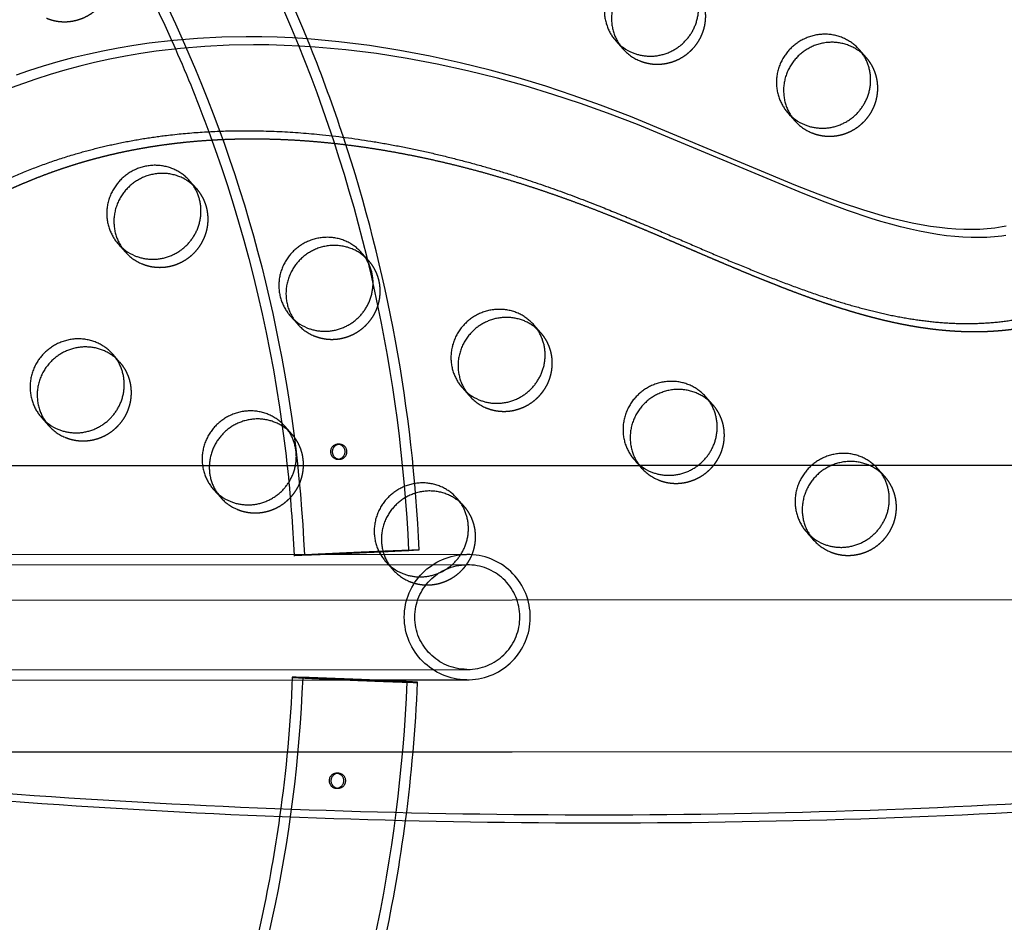
# Model space of a CAD drawing. Units: millimetres. Extents: x 99998 to 113646, y -7972 to 3159.
# Drawn here: x 104376 to 104638, y -748 to -508 of the extents above; entities that cross this region are included whole.
import ezdxf

# ---------------------------------------------------------------- set-up
doc = ezdxf.new("R2010")
doc.units = ezdxf.units.MM
doc.header["$LTSCALE"] = 500
doc.linetypes.add('Hidden', pattern=[4, 2, -2])
doc.layers.add('Make2D$Hidden$Curves', color=7, linetype='Hidden', true_color=0x000000)
doc.layers.add('Make2D$visible$Curves', color=7, linetype='Continuous', true_color=0x000000)

msp = doc.modelspace()

# ---------------------------------------------------------------- linework, layer by layer
at = {"layer": 'Make2D$Hidden$Curves', "color": 18, "lineweight": -3, "true_color": 0x000000}
for p, q in [((104514.676, -591.436), (104513.66, -590.417)), ((104402.476, -599.304), (104401.457, -598.282)), ((104448.351, -618.492), (104447.335, -617.474)), ((104460.521, -621.145), (104460.388, -621.15)), ((104460.87, -621.144), (104460.521, -621.145)), ((104426.288, -626.877), (104336.061, -626.925)), ((104426.287, -626.901), (104348.87, -626.943)), ((104541.26, -626.84), (104449.251, -626.889)), ((104541.226, -626.815), (104449.256, -626.865)), ((104460.534, -625.114), (104461.016, -625.112)), ((104540.98, -626.836), (104541.53, -627.457)), ((104592.066, -626.813), (104556.503, -626.832)), ((104592.122, -626.788), (104556.536, -626.807)), ((104677.422, -626.743), (104602.293, -626.783)), ((104677.411, -626.767), (104602.342, -626.807)), ((104427.427, -633.175), (104429.33, -635.325)), ((104428.443, -634.194), (104429.33, -635.325)), ((104494.877, -650.487), (104327.983, -650.661)), ((104494.9, -653.256), (104327.984, -653.43)), ((104344.885, -662.663), (105710.325, -661.931)), ((105668.455, -666.695), (104261.599, -667.448)), ((104143.585, -681.33), (104494.867, -681.117)), ((104143.587, -684.098), (104467.418, -683.89)), ((104449.432, -683.208), (104448.422, -683.205)), ((104467.537, -683.89), (104467.859, -683.89)), ((104468.02, -683.89), (104494.835, -683.885)), ((104257.613, -703.168), (104815.973, -702.869)), ((104352.542, -703.142), (104815.792, -702.894)), ((104460.661, -708.799), (104460.179, -708.797)), ((104460.166, -712.766), (104460.649, -712.768))]:
    msp.add_line(p, q, dxfattribs=at)
for points in [[(104327.992, -684.062), (104494.913, -683.889), (104495.191, -683.887), (104495.353, -683.885), (104495.596, -683.879, 0.9704066), (104495.748, -650.499), (104495.435, -650.49), (104495.016, -650.485), (104143.565, -650.697)], [(104328.027, -681.294), (104494.901, -681.12), (104495.165, -681.118), (104495.303, -681.117), (104495.501, -681.112), (104495.799, -681.1, 0.9608452), (104495.623, -653.265), (104495.373, -653.258), (104495.004, -653.253), (104143.567, -653.466)]]:
    msp.add_lwpolyline(points, format="xyb", dxfattribs=at)
at = {"layer": 'Make2D$Hidden$Curves', "color": 18, "lineweight": -3, "true_color": 0x000000, "extrusion": (0, 0, -1)}
for centre, radius, start, end in [((-104078.256, -665.621), 370.622, 139.05589, 156.15844), ((-104074.449, -667.295), 374.785, 159.79487, 172.17659), ((-104073.964, -667.415), 375.282, 173.80081, 177.45605), ((-104507.954, -1603.31), 954.338, 86.617253, 88.290177), ((-104423.198, 303.239), 954.297, 266.618954, 268.291936), ((-104495.042, -667.253), 16.766, 0.22197, 89.41367), ((-104495.051, -667.246), 13.991, 0.23864, 89.36938), ((-104495.043, -667.118), 16.768, 270.47687, 359.75543), ((-104495.054, -667.124), 13.994, 270.54065, 359.73236), ((-104073.16, -667.878), 375.575, 182.33893, 188.03807)]:
    msp.add_arc(centre, radius, start, end, dxfattribs=at)
at = {"layer": 'Make2D$Hidden$Curves', "color": 18, "lineweight": -3, "true_color": 0x000000}
for centre, radius, start, end in [((104076.73, -666.438), 405.75, 21.88317, 32.47477), ((104545.617, -507.756), 12.104, 221.53336, 247.34123), ((104591.491, -526.944), 12.104, 221.53336, 247.34123), ((104074.071, -667.389), 408.575, 2.54116, 18.26702), ((104412.966, -561.867), 12.104, 221.53336, 247.34123), ((104458.841, -581.055), 12.104, 221.53336, 247.34123), ((104504.716, -600.243), 12.104, 221.53336, 247.34123), ((104392.516, -608.111), 12.104, 221.53336, 247.34123), ((104460.58, -623.127), 1.987, 95.5492, 268.65523), ((104461.009, -623.056), 1.913, 94.16148, 153.32252), ((104460.517, -623.129), 1.984, 270.47749, 89.88424), ((104461.004, -623.128), 1.984, 270.34773, 93.85789), ((104461.058, -623.125), 1.988, 152.18317, 268.79259), ((104550.591, -619.432), 12.104, 221.53336, 247.34123), ((104438.391, -627.299), 12.104, 221.53336, 247.34123), ((104596.466, -638.62), 12.104, 221.53336, 247.34123), ((104484.266, -646.487), 12.104, 221.53336, 247.34123), ((104407.487, -2067.87), 1385.297, 87.495644, 88.264901), ((104451.6, -690.164), 6.856, 86.40385, 93.43359), ((104508.031, 367.705), 1052.56, 266.904368, 268.421089), ((104417.039, -1838.434), 1155.643, 87.495644, 88.264901), ((104453.513, -1089.06), 405.408, 86.39145, 88.0178), ((104073.231, -667.883), 408.905, 352.47043, 357.66133), ((104460.245, -710.783), 2.009, 152.62433, 242.07444), ((104460.178, -710.717), 1.92, 89.96536, 153.43815), ((104460.684, -710.787), 1.97, 151.85789, 64.24375), ((104460.66, -710.711), 1.913, 62.58055, 153.52109), ((104460.163, -710.782), 1.984, 270.0831, 63.23832), ((104460.17, -710.746), 1.948, 62.92993, 89.74218), ((104460.171, -710.854), 1.912, 243.0251, 269.86572)]:
    msp.add_arc(centre, radius, start, end, dxfattribs=at)
for points, knots in [([(104479.478, -649.397), (104478.447, -626.167), (104475.414, -603.027), (104470.43, -580.329), (104465.179, -556.418), (104457.761, -532.996), (104448.299, -510.456), (104438.487, -487.083), (104426.476, -464.659), (104412.484, -443.589), (104398.227, -422.121), (104381.913, -402.059), (104363.845, -383.78), (104345.776, -365.499), (104325.954, -349.001), (104304.75, -334.596), (104283.935, -320.456), (104261.79, -308.333), (104238.713, -298.446), (104216.456, -288.91), (104193.334, -281.455), (104169.735, -276.204), (104147.332, -271.22), (104124.499, -268.223), (104101.583, -267.261)], [0, 0, 0, 0, 69.8506199, 69.8506199, 69.8506199, 143.4461801, 143.4461801, 143.4461801, 219.7734333, 219.7734333, 219.7734333, 297.5490476, 297.5490476, 297.5490476, 375.3328803, 375.3328803, 375.3328803, 451.6830692, 451.6830692, 451.6830692, 525.3120238, 525.3120238, 525.3120238, 595.2002332, 595.2002332, 595.2002332, 595.2002332]), ([(104100.413, -295.1), (104121.686, -295.993), (104142.884, -298.776), (104163.684, -303.403), (104185.597, -308.278), (104207.069, -315.201), (104227.74, -324.058), (104249.176, -333.242), (104269.75, -344.505), (104289.092, -357.645), (104308.799, -371.033), (104327.227, -386.369), (104344.028, -403.368), (104360.831, -420.368), (104376.008, -439.03), (104389.273, -459.004), (104402.294, -478.611), (104413.473, -499.483), (104422.607, -521.242), (104431.417, -542.227), (104438.324, -564.037), (104443.214, -586.305), (104447.857, -607.445), (104450.681, -628.998), (104451.642, -650.635)], [0, 0, 0, 0, 65.0271956, 65.0271956, 65.0271956, 133.5408267, 133.5408267, 133.5408267, 204.5973633, 204.5973633, 204.5973633, 277.0024577, 277.0024577, 277.0024577, 349.4153523, 349.4153523, 349.4153523, 420.4935338, 420.4935338, 420.4935338, 489.0378561, 489.0378561, 489.0378561, 554.0995649, 554.0995649, 554.0995649, 554.0995649]), ([(104451.188, -683.318), (104450.305, -704.96), (104447.559, -726.522), (104442.992, -747.679), (104438.182, -769.965), (104431.353, -791.801), (104422.619, -812.819), (104413.563, -834.612), (104402.459, -855.525), (104389.509, -875.181), (104376.316, -895.204), (104361.206, -913.922), (104344.465, -930.985), (104327.725, -948.045), (104309.352, -963.45), (104289.693, -976.912), (104270.399, -990.123), (104249.864, -1001.463), (104228.461, -1010.726), (104207.822, -1019.659), (104186.375, -1026.662), (104164.48, -1031.618), (104143.697, -1036.323), (104122.51, -1039.184), (104101.239, -1040.156)], [0, 0, 0, 0, 65.0619578, 65.0619578, 65.0619578, 133.6065392, 133.6065392, 133.6065392, 204.6846811, 204.6846811, 204.6846811, 277.0976401, 277.0976401, 277.0976401, 349.5029576, 349.5029576, 349.5029576, 420.5597744, 420.5597744, 420.5597744, 489.0733076, 489.0733076, 489.0733076, 554.1003228, 554.1003228, 554.1003228, 554.1003228]), ([(104102.513, -1067.991), (104125.425, -1066.944), (104148.247, -1063.862), (104170.632, -1058.794), (104194.212, -1053.456), (104217.307, -1045.916), (104239.529, -1036.297), (104262.57, -1026.325), (104284.672, -1014.12), (104305.435, -999.902), (104326.587, -985.419), (104346.35, -968.847), (104364.353, -950.5), (104382.354, -932.154), (104398.597, -912.031), (104412.776, -890.511), (104426.692, -869.39), (104438.622, -846.921), (104448.35, -823.512), (104457.73, -800.938), (104465.064, -777.488), (104470.229, -753.557), (104475.132, -730.841), (104478.081, -707.69), (104479.029, -684.456)], [0, 0, 0, 0, 69.8879395, 69.8879395, 69.8879395, 143.5166117, 143.5166117, 143.5166117, 219.8668393, 219.8668393, 219.8668393, 297.6506011, 297.6506011, 297.6506011, 375.4259773, 375.4259773, 375.4259773, 451.7529331, 451.7529331, 451.7529331, 525.3486026, 525.3486026, 525.3486026, 595.1994188, 595.1994188, 595.1994188, 595.1994188])]:
    msp.add_open_spline(points, degree=3, knots=knots, dxfattribs=at)
for points, weights, degree, knots in [([(104382.879, -507.606), (104392.066, -511.448), (104398.068, -503.249), (104404.069, -495.049), (104397.501, -487.628)], [1, 0.780455367808, 1, 0.780455367808, 1], 2, [-79.7964534, -79.7964534, -79.7964534, -62.6412299, -62.6412299, -45.4860065, -45.4860065, -45.4860065]), ([(104540.953, -518.926), (104550.141, -522.769), (104556.143, -514.569), (104562.144, -506.369), (104555.576, -498.948)], [1, 0.780455367808, 1, 0.780455367808, 1], 2, [-79.7964534, -79.7964534, -79.7964534, -62.6412299, -62.6412299, -45.4860065, -45.4860065, -45.4860065]), ([(104586.828, -538.114), (104596.016, -541.957), (104602.017, -533.757), (104608.019, -525.558), (104601.451, -518.136)], [1, 0.780455367808, 1, 0.780455367808, 1], 2, [-79.7964534, -79.7964534, -79.7964534, -62.6412299, -62.6412299, -45.4860065, -45.4860065, -45.4860065]), ([(104038.972, -540.75), (104043.337, -545.683), (104052.622, -555.437), (104067.765, -569.037), (104084.25, -581.483), (104101.834, -592.377), (104119.361, -600.981), (104141.329, -609.212), (104168.132, -615.636), (104200.9, -618.409), (104233.866, -616.314), (104260.797, -610.449), (104280.886, -603.49), (104296.488, -596.661), (104309.654, -589.503), (104323.322, -581.409), (104334.605, -574.45), (104345.956, -567.562), (104358.472, -560.327), (104370.697, -554.035), (104384.048, -548.563), (104395.436, -544.923), (104408.046, -542.108), (104425.578, -539.74), (104447.975, -539.414), (104474.961, -542.64), (104501.149, -548.794), (104522.29, -555.861), (104538.79, -562.442), (104552.995, -568.473), (104567.022, -574.524), (104580.639, -580.022), (104592.27, -584.213), (104603.664, -587.599), (104614.913, -590.013), (104626.041, -591.239), (104637.153, -591.097), (104648.558, -589.253), (104660.19, -585.454), (104671.925, -579.984), (104683.37, -573.178), (104694.32, -565.397), (104701.254, -559.709), (104704.607, -556.777), (104707.187, -554.521), (104708.726, -551.472), (104708.986, -548.099), (104709.247, -544.725), (104708.19, -541.544), (104705.977, -539.044)], [1, 1, 1, 1, 1, 1, 1, 1, 1, 1, 1, 1, 1, 1, 1, 1, 1, 1, 1, 1, 1, 1, 1, 1, 1, 1, 1, 1, 1, 1, 1, 1, 1, 1, 1, 1, 1, 1, 1, 1, 1, 1, 1, 1, 0.948861160585, 0.948861160585, 1, 0.948861160585, 0.948861160585, 1], 3, [-1585.6807346, -1585.6807346, -1585.6807346, -1585.6807346, -1574.4166103, -1562.6679623, -1550.9142657, -1539.1645211, -1527.4062459, -1517.6917636, -1499.3147579, -1480.8094162, -1462.2970007, -1443.8886594, -1434.7443477, -1426.7766156, -1415.4705438, -1409.7666501, -1400.2892354, -1393.3720379, -1387.6318259, -1376.1811303, -1370.4570026, -1363.5426806, -1356.1998207, -1348.8200281, -1333.8579667, -1318.5656354, -1302.954869, -1288.308518, -1280.7216373, -1272.7391447, -1262.0437733, -1254.7201663, -1247.7571584, -1241.0329484, -1234.5501648, -1228.2804849, -1222.1391591, -1215.8697408, -1208.9491038, -1201.723507, -1194.2853677, -1186.7736445, -1179.3540523, -1179.3540523, -1179.3540523, -1169.3405539, -1169.3405539, -1169.3405539, -1159.3270556, -1159.3270556, -1159.3270556, -1159.3270556]), ([(104408.303, -573.038), (104417.491, -576.88), (104423.492, -568.681), (104429.494, -560.481), (104422.926, -553.06)], [1, 0.780455367808, 1, 0.780455367808, 1], 2, [-79.7964534, -79.7964534, -79.7964534, -62.6412299, -62.6412299, -45.4860065, -45.4860065, -45.4860065]), ([(104454.178, -592.226), (104463.365, -596.068), (104469.367, -587.869), (104475.369, -579.669), (104468.801, -572.248)], [1, 0.780455367808, 1, 0.780455367808, 1], 2, [-79.7964534, -79.7964534, -79.7964534, -62.6412299, -62.6412299, -45.4860065, -45.4860065, -45.4860065]), ([(104500.053, -611.414), (104509.24, -615.256), (104515.242, -607.057), (104521.244, -598.857), (104514.676, -591.436)], [1, 0.780455367808, 1, 0.780455367808, 1], 2, [-79.7964534, -79.7964534, -79.7964534, -62.6412299, -62.6412299, -45.4860065, -45.4860065, -45.4860065]), ([(104387.853, -619.282), (104397.04, -623.124), (104403.042, -614.925), (104409.044, -606.725), (104402.476, -599.304)], [1, 0.780455367808, 1, 0.780455367808, 1], 2, [-79.7964534, -79.7964534, -79.7964534, -62.6412299, -62.6412299, -45.4860065, -45.4860065, -45.4860065]), ([(104545.928, -630.602), (104555.115, -634.445), (104561.117, -626.245), (104567.119, -618.045), (104560.551, -610.624)], [1, 0.780455367808, 1, 0.780455367808, 1], 2, [-79.7964534, -79.7964534, -79.7964534, -62.6412299, -62.6412299, -45.4860065, -45.4860065, -45.4860065]), ([(104433.728, -638.47), (104442.915, -642.312), (104448.917, -634.113), (104454.919, -625.913), (104448.351, -618.492)], [1, 0.780455367808, 1, 0.780455367808, 1], 2, [-79.7964534, -79.7964534, -79.7964534, -62.6412299, -62.6412299, -45.4860065, -45.4860065, -45.4860065]), ([(104591.803, -649.79), (104600.99, -653.633), (104606.992, -645.433), (104612.994, -637.233), (104606.426, -629.812)], [1, 0.780455367808, 1, 0.780455367808, 1], 2, [-79.7964534, -79.7964534, -79.7964534, -62.6412299, -62.6412299, -45.4860065, -45.4860065, -45.4860065]), ([(104479.603, -657.658), (104488.79, -661.5), (104494.792, -653.301), (104500.794, -645.101), (104494.226, -637.68)], [1, 0.780455367808, 1, 0.780455367808, 1], 2, [-79.7964534, -79.7964534, -79.7964534, -62.6412299, -62.6412299, -45.4860065, -45.4860065, -45.4860065]), ([(104468.469, -650.007), (104484.898, -649.255), (104481.989, -649.264), (104479.08, -649.273), (104462.651, -650.025), (104446.223, -650.777), (104449.132, -650.768), (104452.041, -650.759), (104468.469, -650.007)], [1, 0.707106781187, 1, 0.707106781187, 1, 0.707106781187, 1, 0.707106781187, 1], 2, [-4.1311943, -4.1311943, -4.1311943, -3.0983958, -3.0983958, -2.0655972, -2.0655972, -1.0327986, -1.0327986, 0, 0, 0]), ([(104448.424, -683.207), (104448.62, -683.307), (104462.2, -683.878), (104478.631, -684.569), (104481.54, -684.578), (104484.449, -684.587), (104468.018, -683.896)], [0.93405406499, 0.744975995062, 1, 0.707106781187, 1, 0.707106781187, 1], 2, [1.1663328, 1.1663328, 1.1663328, 2.0655972, 2.0655972, 3.0983958, 3.0983958, 4.1311943, 4.1311943, 4.1311943])]:
    msp.add_rational_spline(points, weights, degree=degree, knots=knots, dxfattribs=at)
at = {"layer": 'Make2D$visible$Curves', "color": 18, "lineweight": -3, "true_color": 0x000000}
for p, q in [((104534.653, -513.632), (104536.555, -515.781)), ((104601.451, -518.136), (104599.549, -515.986)), ((104580.528, -532.82), (104582.43, -534.97)), ((104422.926, -553.06), (104421.023, -550.91)), ((104402.003, -567.743), (104403.905, -569.893)), ((104468.801, -572.248), (104466.898, -570.098)), ((104447.877, -586.931), (104449.78, -589.081)), ((104514.676, -591.436), (104512.773, -589.286)), ((104402.476, -599.304), (104400.573, -597.154)), ((104493.752, -606.119), (104495.655, -608.269)), ((104560.551, -610.624), (104558.648, -608.474)), ((104381.552, -613.987), (104383.455, -616.137)), ((104448.351, -618.492), (104446.448, -616.342)), ((104449.251, -626.889), (104426.287, -626.901)), ((104449.256, -626.865), (104426.289, -626.877)), ((104539.627, -625.308), (104540.98, -626.836)), ((104556.536, -626.807), (104541.226, -626.815)), ((104556.503, -626.832), (104541.26, -626.84)), ((104602.342, -626.807), (104592.066, -626.813)), ((104602.293, -626.783), (104592.122, -626.788)), ((104606.426, -629.812), (104604.523, -627.662)), ((104494.226, -637.68), (104492.323, -635.53)), ((104585.502, -644.496), (104587.405, -646.646)), ((104473.302, -652.363), (104475.205, -654.513))]:
    msp.add_line(p, q, dxfattribs=at)
for points in [[(104638.712, -563.041), (104637.697, -563.224), (104636.698, -563.383), (104635.697, -563.522), (104634.693, -563.64), (104633.688, -563.737), (104632.679, -563.815), (104631.669, -563.872), (104630.659, -563.911), (104629.649, -563.931), (104628.555, -563.932), (104627.462, -563.914), (104625.278, -563.82), (104623.101, -563.654), (104620.931, -563.422), (104618.511, -563.09), (104616.103, -562.688), (104613.707, -562.223), (104611.325, -561.701), (104608.672, -561.056), (104606.035, -560.353), (104603.414, -559.598), (104600.807, -558.798), (104594.52, -556.69), (104588.566, -554.501), (104582.661, -552.188), (104538.537, -533.774), (104530.571, -530.751), (104523.31, -528.178), (104515.989, -525.768), (104508.611, -523.529), (104501.176, -521.467), (104493.2, -519.477), (104485.165, -517.711), (104477.095, -516.186), (104468.975, -514.908), (104460.799, -513.891), (104452.587, -513.149), (104448.484, -512.888), (104444.375, -512.702), (104440.261, -512.591), (104436.143, -512.56), (104429.664, -512.673), (104423.185, -512.991), (104416.716, -513.522), (104410.264, -514.273), (104406.129, -514.874), (104402.008, -515.571), (104397.901, -516.363), (104393.812, -517.254), (104389.852, -518.217), (104385.914, -519.274), (104382.001, -520.426), (104378.116, -521.675), (104374.814, -522.82)], [(104638.601, -565.533), (104637.599, -565.672), (104636.596, -565.79), (104635.591, -565.887), (104634.582, -565.965), (104633.572, -566.022), (104632.562, -566.061), (104631.552, -566.081), (104630.458, -566.082), (104629.364, -566.064), (104627.181, -565.97), (104625.004, -565.804), (104622.834, -565.572), (104620.413, -565.24), (104618.005, -564.838), (104615.61, -564.373), (104613.228, -563.851), (104610.575, -563.205), (104607.938, -562.503), (104605.317, -561.748), (104602.71, -560.948), (104596.423, -558.84), (104590.468, -556.651), (104584.564, -554.337), (104540.44, -535.924), (104532.473, -532.901), (104525.212, -530.328), (104517.892, -527.918), (104510.513, -525.678), (104503.078, -523.617), (104495.102, -521.627), (104487.068, -519.861), (104478.998, -518.336), (104470.878, -517.058), (104462.702, -516.04), (104454.489, -515.299), (104450.386, -515.038), (104446.277, -514.852), (104442.163, -514.741), (104438.046, -514.709), (104431.566, -514.822), (104425.088, -515.141), (104418.619, -515.672), (104412.166, -516.423), (104408.032, -517.024), (104403.91, -517.72), (104399.804, -518.513), (104395.715, -519.404), (104391.755, -520.367), (104387.817, -521.424), (104383.904, -522.576), (104380.019, -523.825), (104376.716, -524.97), (104373.436, -526.183)]]:
    msp.add_lwpolyline(points, dxfattribs=at)
for centre, radius, start, end in [((104543.714, -505.606), 12.104, 221.53336, 247.34123), ((104075.322, -666.993), 407.263, 18.26924, 21.88175), ((104589.589, -524.794), 12.104, 221.53336, 247.34123), ((104411.064, -559.717), 12.104, 221.53336, 247.34123), ((104456.938, -578.906), 12.104, 221.53336, 247.34123), ((104502.813, -598.094), 12.104, 221.53336, 247.34123), ((104390.613, -605.961), 12.104, 221.53336, 247.34123), ((104548.688, -617.282), 12.104, 221.53336, 247.34123), ((104436.488, -625.149), 12.104, 221.53336, 247.34123), ((104594.563, -636.47), 12.104, 221.53336, 247.34123), ((104482.363, -644.338), 12.104, 221.53336, 247.34123)]:
    msp.add_arc(centre, radius, start, end, dxfattribs=at)
at = {"layer": 'Make2D$visible$Curves', "color": 18, "lineweight": -3, "true_color": 0x000000, "extrusion": (0, 0, -1)}
for centre, radius, start, end in [((-104076.425, -666.57), 372.681, 156.13882, 159.79462), ((-104073.376, -667.473), 375.873, 172.17204, 173.80174)]:
    msp.add_arc(centre, radius, start, end, dxfattribs=at)
at = {"layer": 'Make2D$visible$Curves', "color": 18, "lineweight": -3, "true_color": 0x000000}
for points, weights, degree, knots in [([(105081.051, -646.947), (105078.122, -648.277), (105075.021, -649.091), (103815.68, -979.635), (102970.547, -24.684)], [0.960408972326, 0.972706048461, 0.992549430049, 0.823261083463, 0.935164096588], 2, [5777.540635, 5777.540635, 5777.540635, 5784.0904535, 5784.0904535, 8111.653507, 8111.653507, 8111.653507]), ([(105084.452, -648.377), (105080.834, -650.215), (105076.924, -651.241), (103817.583, -981.784), (102972.45, -26.834)], [0.954639741552, 0.967657059895, 0.992549430049, 0.823261083463, 0.935164096588], 2, [5775.8740865, 5775.8740865, 5775.8740865, 5784.0904535, 5784.0904535, 8111.653507, 8111.653507, 8111.653507]), ([(104553.674, -496.798), (104545.475, -487.534), (104535.964, -495.951), (104526.454, -504.367), (104534.653, -513.632)], [1, 0.707106781186, 1, 0.707106781186, 1], 2, [-45.4860065, -45.4860065, -45.4860065, -25.5368931, -25.5368931, -5.5877798, -5.5877798, -5.5877798]), ([(104555.576, -498.948), (104547.377, -489.684), (104537.867, -498.101), (104528.357, -506.517), (104536.555, -515.781)], [1, 0.707106781186, 1, 0.707106781186, 1], 2, [-45.4860065, -45.4860065, -45.4860065, -25.5368931, -25.5368931, -5.5877798, -5.5877798, -5.5877798]), ([(104539.051, -516.776), (104548.238, -520.619), (104554.24, -512.419), (104560.242, -504.22), (104553.674, -496.798)], [1, 0.780455367808, 1, 0.780455367808, 1], 2, [-79.7964534, -79.7964534, -79.7964534, -62.6412299, -62.6412299, -45.4860065, -45.4860065, -45.4860065]), ([(104599.549, -515.986), (104591.35, -506.722), (104581.839, -515.139), (104572.329, -523.555), (104580.528, -532.82)], [1, 0.707106781186, 1, 0.707106781186, 1], 2, [-45.4860065, -45.4860065, -45.4860065, -25.5368931, -25.5368931, -5.5877798, -5.5877798, -5.5877798]), ([(104601.451, -518.136), (104593.252, -508.872), (104583.742, -517.289), (104574.232, -525.705), (104582.43, -534.97)], [1, 0.707106781187, 1, 0.707106781187, 1], 2, [-45.4860065, -45.4860065, -45.4860065, -25.5368931, -25.5368931, -5.5877798, -5.5877798, -5.5877798]), ([(104584.926, -535.964), (104594.113, -539.807), (104600.115, -531.607), (104606.117, -523.408), (104599.549, -515.986)], [1, 0.780455367808, 1, 0.780455367808, 1], 2, [-79.7964534, -79.7964534, -79.7964534, -62.6412299, -62.6412299, -45.4860065, -45.4860065, -45.4860065]), ([(104037.069, -538.6), (104041.434, -543.533), (104050.72, -553.287), (104065.862, -566.887), (104082.347, -579.333), (104099.932, -590.227), (104117.459, -598.831), (104139.426, -607.062), (104166.229, -613.486), (104198.997, -616.259), (104231.964, -614.164), (104258.895, -608.299), (104278.983, -601.34), (104294.585, -594.511), (104307.751, -587.353), (104321.42, -579.259), (104332.702, -572.3), (104344.054, -565.412), (104356.569, -558.178), (104368.794, -551.885), (104382.145, -546.413), (104393.533, -542.773), (104406.143, -539.958), (104423.676, -537.59), (104446.072, -537.264), (104473.058, -540.49), (104499.247, -546.644), (104520.387, -553.712), (104536.887, -560.292), (104551.092, -566.323), (104565.119, -572.374), (104578.737, -577.872), (104590.367, -582.064), (104601.761, -585.449), (104613.01, -587.863), (104624.138, -589.089), (104635.251, -588.947), (104646.655, -587.103), (104658.288, -583.304), (104670.022, -577.834), (104681.467, -571.028), (104692.418, -563.247), (104699.352, -557.559), (104702.705, -554.627), (104705.285, -552.371), (104706.823, -549.322), (104707.084, -545.949), (104707.344, -542.575), (104706.287, -539.394), (104704.075, -536.894)], [1, 1, 1, 1, 1, 1, 1, 1, 1, 1, 1, 1, 1, 1, 1, 1, 1, 1, 1, 1, 1, 1, 1, 1, 1, 1, 1, 1, 1, 1, 1, 1, 1, 1, 1, 1, 1, 1, 1, 1, 1, 1, 1, 1, 0.948861160585, 0.948861160585, 1, 0.948861160585, 0.948861160585, 1], 3, [-1585.6807346, -1585.6807346, -1585.6807346, -1585.6807346, -1574.4166103, -1562.6679623, -1550.9142657, -1539.1645211, -1527.4062459, -1517.6917636, -1499.3147579, -1480.8094162, -1462.2970007, -1443.8886594, -1434.7443477, -1426.7766156, -1415.4705438, -1409.7666501, -1400.2892354, -1393.3720379, -1387.6318259, -1376.1811303, -1370.4570026, -1363.5426806, -1356.1998207, -1348.8200281, -1333.8579667, -1318.5656354, -1302.954869, -1288.308518, -1280.7216373, -1272.7391447, -1262.0437733, -1254.7201663, -1247.7571584, -1241.0329484, -1234.5501648, -1228.2804849, -1222.1391591, -1215.8697408, -1208.9491038, -1201.723507, -1194.2853677, -1186.7736445, -1179.3540523, -1179.3540523, -1179.3540523, -1169.3405539, -1169.3405539, -1169.3405539, -1159.3270556, -1159.3270556, -1159.3270556, -1159.3270556]), ([(104421.023, -550.91), (104412.825, -541.646), (104403.314, -550.062), (104393.804, -558.479), (104402.003, -567.743)], [1, 0.707106781187, 1, 0.707106781187, 1], 2, [-45.4860065, -45.4860065, -45.4860065, -25.5368931, -25.5368931, -5.5877798, -5.5877798, -5.5877798]), ([(104422.926, -553.06), (104414.727, -543.796), (104405.217, -552.212), (104395.706, -560.629), (104403.905, -569.893)], [1, 0.707106781187, 1, 0.707106781187, 1], 2, [-45.4860065, -45.4860065, -45.4860065, -25.5368931, -25.5368931, -5.5877798, -5.5877798, -5.5877798]), ([(104406.4, -570.888), (104415.588, -574.73), (104421.59, -566.531), (104427.591, -558.331), (104421.023, -550.91)], [1, 0.780455367808, 1, 0.780455367808, 1], 2, [-79.7964534, -79.7964534, -79.7964534, -62.6412299, -62.6412299, -45.4860065, -45.4860065, -45.4860065]), ([(104466.898, -570.098), (104458.699, -560.834), (104449.189, -569.25), (104439.679, -577.667), (104447.877, -586.931)], [1, 0.707106781186, 1, 0.707106781186, 1], 2, [-45.4860065, -45.4860065, -45.4860065, -25.5368931, -25.5368931, -5.5877798, -5.5877798, -5.5877798]), ([(104468.801, -572.248), (104460.602, -562.984), (104451.092, -571.4), (104441.581, -579.817), (104449.78, -589.081)], [1, 0.707106781187, 1, 0.707106781187, 1], 2, [-45.4860065, -45.4860065, -45.4860065, -25.5368931, -25.5368931, -5.5877798, -5.5877798, -5.5877798]), ([(104452.275, -590.076), (104461.463, -593.918), (104467.465, -585.719), (104473.466, -577.519), (104466.898, -570.098)], [1, 0.780455367808, 1, 0.780455367808, 1], 2, [-79.7964534, -79.7964534, -79.7964534, -62.6412299, -62.6412299, -45.4860065, -45.4860065, -45.4860065]), ([(104512.773, -589.286), (104504.574, -580.022), (104495.064, -588.438), (104485.553, -596.855), (104493.752, -606.119)], [1, 0.707106781186, 1, 0.707106781186, 1], 2, [-45.4860065, -45.4860065, -45.4860065, -25.5368931, -25.5368931, -5.5877798, -5.5877798, -5.5877798]), ([(104513.66, -590.417), (104505.43, -583.098), (104496.967, -590.588), (104487.456, -599.005), (104495.655, -608.269)], [0.956672031407, 0.730665737374, 1, 0.707106781186, 1], 2, [-43.8813934, -43.8813934, -43.8813934, -25.5368931, -25.5368931, -5.5877798, -5.5877798, -5.5877798]), ([(104498.15, -609.264), (104507.338, -613.107), (104513.339, -604.907), (104519.341, -596.707), (104512.773, -589.286)], [1, 0.780455367808, 1, 0.780455367808, 1], 2, [-79.7964534, -79.7964534, -79.7964534, -62.6412299, -62.6412299, -45.4860065, -45.4860065, -45.4860065]), ([(104400.573, -597.154), (104392.374, -587.89), (104382.864, -596.306), (104373.353, -604.723), (104381.552, -613.987)], [1, 0.707106781187, 1, 0.707106781187, 1], 2, [-45.4860065, -45.4860065, -45.4860065, -25.5368931, -25.5368931, -5.5877798, -5.5877798, -5.5877798]), ([(104401.457, -598.282), (104393.227, -590.968), (104384.767, -598.456), (104375.256, -606.873), (104383.455, -616.137)], [0.956566088267, 0.730728880416, 1, 0.707106781187, 1], 2, [-43.8770927, -43.8770927, -43.8770927, -25.5368931, -25.5368931, -5.5877798, -5.5877798, -5.5877798]), ([(104385.95, -617.132), (104395.138, -620.974), (104401.139, -612.775), (104407.141, -604.575), (104400.573, -597.154)], [1, 0.780455367808, 1, 0.780455367808, 1], 2, [-79.7964534, -79.7964534, -79.7964534, -62.6412299, -62.6412299, -45.4860065, -45.4860065, -45.4860065]), ([(104558.648, -608.474), (104550.449, -599.21), (104540.939, -607.627), (104531.428, -616.043), (104539.627, -625.308)], [1, 0.707106781187, 1, 0.707106781187, 1], 2, [-45.4860065, -45.4860065, -45.4860065, -25.5368931, -25.5368931, -5.5877798, -5.5877798, -5.5877798]), ([(104560.551, -610.624), (104552.352, -601.36), (104542.841, -609.776), (104533.331, -618.193), (104541.53, -627.457)], [1, 0.707106781187, 1, 0.707106781187, 1], 2, [-45.4860065, -45.4860065, -45.4860065, -25.5368931, -25.5368931, -5.5877798, -5.5877798, -5.5877798]), ([(104544.025, -628.452), (104553.213, -632.295), (104559.214, -624.095), (104565.216, -615.895), (104558.648, -608.474)], [1, 0.780455367808, 1, 0.780455367808, 1], 2, [-79.7964534, -79.7964534, -79.7964534, -62.6412299, -62.6412299, -45.4860065, -45.4860065, -45.4860065]), ([(104446.448, -616.342), (104438.249, -607.078), (104428.739, -615.494), (104419.228, -623.911), (104427.427, -633.175)], [1, 0.707106781187, 1, 0.707106781187, 1], 2, [-45.4860065, -45.4860065, -45.4860065, -25.5368931, -25.5368931, -5.5877798, -5.5877798, -5.5877798]), ([(104447.335, -617.474), (104439.106, -610.154), (104430.641, -617.644), (104422.18, -625.133), (104428.441, -634.191)], [0.956695396818, 0.73065181575, 1, 0.730707155702, 0.956602532448], 2, [-43.8823416, -43.8823416, -43.8823416, -25.5368931, -25.5368931, -7.1952139, -7.1952139, -7.1952139]), ([(104431.825, -636.32), (104441.013, -640.162), (104447.014, -631.963), (104453.016, -623.763), (104446.448, -616.342)], [1, 0.780455367808, 1, 0.780455367808, 1], 2, [-79.7964534, -79.7964534, -79.7964534, -62.6412299, -62.6412299, -45.4860065, -45.4860065, -45.4860065]), ([(104604.523, -627.662), (104596.324, -618.398), (104586.814, -626.815), (104577.303, -635.231), (104585.502, -644.496)], [1, 0.707106781187, 1, 0.707106781187, 1], 2, [-45.4860065, -45.4860065, -45.4860065, -25.5368931, -25.5368931, -5.5877798, -5.5877798, -5.5877798]), ([(104606.426, -629.812), (104598.227, -620.548), (104588.716, -628.965), (104579.206, -637.381), (104587.405, -646.646)], [1, 0.707106781187, 1, 0.707106781187, 1], 2, [-45.4860065, -45.4860065, -45.4860065, -25.5368931, -25.5368931, -5.5877798, -5.5877798, -5.5877798]), ([(104589.9, -647.64), (104599.087, -651.483), (104605.089, -643.283), (104611.091, -635.084), (104604.523, -627.662)], [1, 0.780455367808, 1, 0.780455367808, 1], 2, [-79.7964534, -79.7964534, -79.7964534, -62.6412299, -62.6412299, -45.4860065, -45.4860065, -45.4860065]), ([(104492.323, -635.53), (104484.124, -626.266), (104474.614, -634.682), (104465.103, -643.099), (104473.302, -652.363)], [1, 0.707106781186, 1, 0.707106781186, 1], 2, [-45.4860065, -45.4860065, -45.4860065, -25.5368931, -25.5368931, -5.5877798, -5.5877798, -5.5877798]), ([(104494.226, -637.68), (104486.027, -628.416), (104476.516, -636.832), (104467.006, -645.249), (104475.205, -654.513)], [1, 0.707106781186, 1, 0.707106781186, 1], 2, [-45.4860065, -45.4860065, -45.4860065, -25.5368931, -25.5368931, -5.5877798, -5.5877798, -5.5877798]), ([(104477.7, -655.508), (104486.887, -659.351), (104492.889, -651.151), (104498.891, -642.951), (104492.323, -635.53)], [1, 0.780455367808, 1, 0.780455367808, 1], 2, [-79.7964534, -79.7964534, -79.7964534, -62.6412299, -62.6412299, -45.4860065, -45.4860065, -45.4860065])]:
    msp.add_rational_spline(points, weights, degree=degree, knots=knots, dxfattribs=at)
for points, knots in [([(104102.64, -1070.757), (104125.715, -1069.702), (104148.699, -1066.598), (104171.243, -1061.495), (104194.991, -1056.119), (104218.249, -1048.525), (104240.629, -1038.838), (104263.833, -1028.795), (104286.09, -1016.504), (104306.999, -1002.187), (104328.3, -987.602), (104348.201, -970.914), (104366.329, -952.439), (104384.456, -933.965), (104400.811, -913.703), (104415.088, -892.034), (104429.1, -870.767), (104441.112, -848.144), (104450.906, -824.574), (104460.351, -801.845), (104467.735, -778.236), (104472.935, -754.141), (104475.268, -743.334), (104477.161, -732.43), (104478.61, -721.465)], [0, 0, 0, 0, 70.3714917, 70.3714917, 70.3714917, 144.5089556, 144.5089556, 144.5089556, 221.385621, 221.385621, 221.385621, 299.704164, 299.704164, 299.704164, 378.0126071, 378.0126071, 378.0126071, 454.8612305, 454.8612305, 454.8612305, 528.9588398, 528.9588398, 528.9588398, 562.1885586, 562.1885586, 562.1885586, 562.1885586]), ([(104445.045, -720.395), (104443.781, -729.35), (104442.193, -738.258), (104440.286, -747.095), (104435.511, -769.218), (104428.732, -790.894), (104420.062, -811.757), (104411.073, -833.389), (104400.051, -854.147), (104387.197, -873.657), (104374.102, -893.532), (104359.105, -912.111), (104342.488, -929.046), (104325.874, -945.978), (104307.64, -961.267), (104288.129, -974.627), (104268.98, -987.739), (104248.602, -998.992), (104227.362, -1008.185), (104206.88, -1017.05), (104185.597, -1023.999), (104163.869, -1028.918), (104163.347, -1029.036), (104162.824, -1029.153), (104162.301, -1029.269)], [37.4107934, 37.4107934, 37.4107934, 37.4107934, 64.5861399, 64.5861399, 64.5861399, 132.6288946, 132.6288946, 132.6288946, 203.185652, 203.185652, 203.185652, 275.0660601, 275.0660601, 275.0660601, 346.9373669, 346.9373669, 346.9373669, 417.4687376, 417.4687376, 417.4687376, 485.4746115, 485.4746115, 485.4746115, 487.1094231, 487.1094231, 487.1094231, 487.1094231])]:
    msp.add_open_spline(points, degree=3, knots=knots, dxfattribs=at)

doc.saveas('drawing.dxf')
